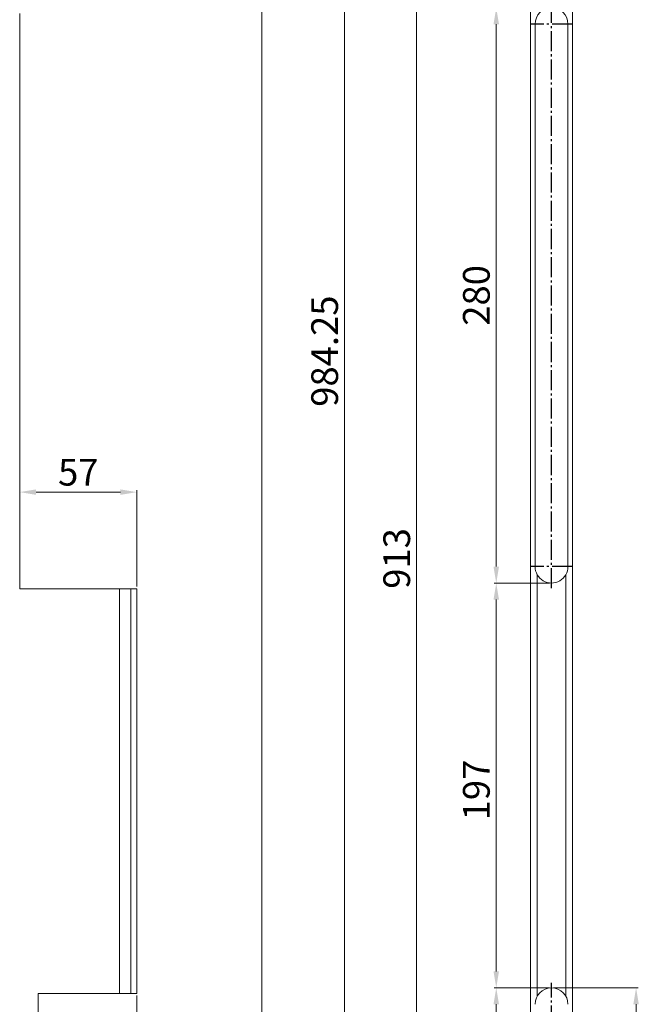
# Model space of a CAD drawing. Units: millimetres. Extents: x 225 to 7780, y 256 to 9239.
# Drawn here: x 4661 to 4963, y 6557 to 7036 of the extents above; entities that cross this region are included whole.
import ezdxf

# ---------------------------------------------------------------- set-up
doc = ezdxf.new("R2010")
doc.units = ezdxf.units.MM
doc.linetypes.add('AM_DIN_G_W050', pattern=[13.75, 9.75, -1.5, 1, -1.5])
for name, color, linetype, lineweight in [('AM_0', 7, 'Continuous', 20), ('AM_5', 5, 'Continuous', 9), ('AM_7', 1, 'AM_DIN_G_W050', 25)]:
    doc.layers.add(name, color=color, linetype=linetype, lineweight=lineweight)
doc.styles.get("Standard").update_dxf_attribs({"font": 'ISOCP.SHX'})
doc.dimstyles.new('AM_DIN$0', dxfattribs={"dimtxt": 13, "dimasz": 8, "dimexe": 1, "dimexo": 1, "dimgap": 1.5, "dimtad": 1, "dimdsep": 46, "dimtxsty": 'Standard', "dimcen": 0, "dimclrd": 256, "dimclre": 256, "dimclrt": 42, "dimadec": 0, "dimazin": 2, "dimtp": 0.1, "dimtm": 0.1, "dimtfac": 0.71, "dimtmove": 0, "dimatfit": 3, "dimfxl": 0, "dimlwd": -1, "dimlwe": -1, "dimarcsym": 0})

# ---------------------------------------------------------------- blocks, each defined once
blk = doc.blocks.new('*D87')
at = {"layer": 'AM_5'}
for p, q in [((4918.18, 7226.06), (4852.57, 7226.06)), ((4853.57, 6321.06), (4853.57, 7218.06)), ((4908.03, 6313.06), (4852.57, 6313.06))]:
    blk.add_line(p, q, dxfattribs=at)
for points in [[(4854.9, 7218.06), (4852.23, 7218.06), (4853.57, 7226.06)], [(4852.23, 6321.06), (4854.9, 6321.06), (4853.57, 6313.06)]]:
    blk.add_solid(points, dxfattribs=at)
at = {"layer": 'Defpoints', "color": 0}
for p in [(4853.57, 7226.06), (4919.18, 7226.06), (4909.03, 6313.06)]:
    blk.add_point(p, dxfattribs=at)
at = {"layer": 'AM_5', "color": 42, "insert": (4845.57, 6774.06), "char_height": 13, "attachment_point": 5, "rotation": 90}
blk.add_mtext('913', dxfattribs=at)
blk = doc.blocks.new('*D89')
at = {"layer": 'AM_5'}
for p, q in [((4918.18, 8233.31), (4777.23, 8233.31)), ((4778.23, 8225.31), (4778.23, 6390.81)), ((4918.18, 6382.81), (4777.23, 6382.81))]:
    blk.add_line(p, q, dxfattribs=at)
for points in [[(4779.56, 8225.31), (4776.89, 8225.31), (4778.23, 8233.31)], [(4776.89, 6390.81), (4779.56, 6390.81), (4778.23, 6382.81)]]:
    blk.add_solid(points, dxfattribs=at)
at = {"layer": 'Defpoints', "color": 0}
for p in [(4919.18, 8233.31), (4778.23, 6382.81), (4919.18, 6382.81)]:
    blk.add_point(p, dxfattribs=at)
at = {"layer": 'AM_5', "color": 42, "insert": (4770.23, 7308.06), "char_height": 13, "attachment_point": 5, "rotation": 90}
blk.add_mtext('1850.5', dxfattribs=at)
blk = doc.blocks.new('*D90')
at = {"layer": 'AM_5'}
for p, q in [((5139.06, 7367.06), (4817.52, 7367.06)), ((4818.52, 7359.06), (4818.52, 6390.81)), ((4918.18, 6382.81), (4817.52, 6382.81))]:
    blk.add_line(p, q, dxfattribs=at)
for points in [[(4819.85, 7359.06), (4817.19, 7359.06), (4818.52, 7367.06)], [(4817.19, 6390.81), (4819.85, 6390.81), (4818.52, 6382.81)]]:
    blk.add_solid(points, dxfattribs=at)
at = {"layer": 'Defpoints', "color": 0}
for p in [(5140.06, 7367.06), (4818.52, 6382.81), (4919.18, 6382.81)]:
    blk.add_point(p, dxfattribs=at)
at = {"layer": 'AM_5', "color": 42, "insert": (4810.52, 6874.94), "char_height": 13, "attachment_point": 5, "rotation": 90}
blk.add_mtext('984.25', dxfattribs=at)
blk = doc.blocks.new('*D94')
at = {"layer": 'AM_5'}
for p, q in [((4920.18, 6565.06), (4961.32, 6565.06)), ((4960.32, 6496.06), (4960.32, 6557.06)), ((5242.49, 6488.06), (4959.32, 6488.06))]:
    blk.add_line(p, q, dxfattribs=at)
for points in [[(4961.66, 6557.06), (4958.99, 6557.06), (4960.32, 6565.06)], [(4958.99, 6496.06), (4961.66, 6496.06), (4960.32, 6488.06)]]:
    blk.add_solid(points, dxfattribs=at)
at = {"layer": 'Defpoints', "color": 0}
for p in [(4919.18, 6565.06), (4960.32, 6565.06), (5243.49, 6488.06)]:
    blk.add_point(p, dxfattribs=at)
at = {"layer": 'AM_5', "color": 42, "insert": (4952.32, 6526.56), "char_height": 13, "attachment_point": 5, "rotation": 90}
blk.add_mtext('77', dxfattribs=at)
blk = doc.blocks.new('*D95')
at = {"layer": 'AM_5'}
for p, q in [((4918.18, 6762.06), (4891.3, 6762.06)), ((4892.3, 6573.06), (4892.3, 6754.06)), ((4918.18, 6565.06), (4891.3, 6565.06))]:
    blk.add_line(p, q, dxfattribs=at)
for points in [[(4893.64, 6754.06), (4890.97, 6754.06), (4892.3, 6762.06)], [(4890.97, 6573.06), (4893.64, 6573.06), (4892.3, 6565.06)]]:
    blk.add_solid(points, dxfattribs=at)
at = {"layer": 'Defpoints', "color": 0}
for p in [(4892.3, 6762.06), (4919.18, 6762.06), (4919.18, 6565.06)]:
    blk.add_point(p, dxfattribs=at)
at = {"layer": 'AM_5', "color": 42, "insert": (4884.3, 6661.35), "char_height": 13, "attachment_point": 5, "rotation": 90}
blk.add_mtext('197', dxfattribs=at)
blk = doc.blocks.new('*D96')
at = {"layer": 'AM_5'}
for p, q in [((4918.18, 6565.06), (4891.3, 6565.06)), ((4892.3, 6419.06), (4892.3, 6557.06)), ((4918.18, 6411.06), (4891.3, 6411.06))]:
    blk.add_line(p, q, dxfattribs=at)
for points in [[(4893.64, 6557.06), (4890.97, 6557.06), (4892.3, 6565.06)], [(4890.97, 6419.06), (4893.64, 6419.06), (4892.3, 6411.06)]]:
    blk.add_solid(points, dxfattribs=at)
at = {"layer": 'Defpoints', "color": 0}
for p in [(4892.3, 6565.06), (4919.18, 6565.06), (4919.18, 6411.06)]:
    blk.add_point(p, dxfattribs=at)
at = {"layer": 'AM_5', "color": 42, "insert": (4884.3, 6488.06), "char_height": 13, "attachment_point": 5, "rotation": 90}
blk.add_mtext('154', dxfattribs=at)
blk = doc.blocks.new('*D98')
at = {"layer": 'AM_5'}
for p, q in [((4717.51, 6561.32), (4717.51, 6517.53)), ((4669.51, 6548.29), (4669.51, 6517.53)), ((4677.51, 6518.53), (4709.51, 6518.53))]:
    blk.add_line(p, q, dxfattribs=at)
for points in [[(4677.51, 6519.86), (4677.51, 6517.19), (4669.51, 6518.53)], [(4709.51, 6517.19), (4709.51, 6519.86), (4717.51, 6518.53)]]:
    blk.add_solid(points, dxfattribs=at)
at = {"layer": 'Defpoints', "color": 0}
for p in [(4717.51, 6562.32), (4669.51, 6549.29), (4717.51, 6518.53)]:
    blk.add_point(p, dxfattribs=at)
at = {"layer": 'AM_5', "color": 42, "insert": (4693.51, 6526.53), "char_height": 13, "attachment_point": 5}
blk.add_mtext('48', dxfattribs=at)
blk = doc.blocks.new('*D102')
at = {"layer": 'AM_5'}
for p, q in [((4918.18, 7042.06), (4891.3, 7042.06)), ((4892.3, 7034.06), (4892.3, 6770.06)), ((4918.18, 6762.06), (4891.3, 6762.06))]:
    blk.add_line(p, q, dxfattribs=at)
for points in [[(4893.64, 7034.06), (4890.97, 7034.06), (4892.3, 7042.06)], [(4890.97, 6770.06), (4893.64, 6770.06), (4892.3, 6762.06)]]:
    blk.add_solid(points, dxfattribs=at)
at = {"layer": 'Defpoints', "color": 0}
for p in [(4919.18, 7042.06), (4892.3, 6762.06), (4919.18, 6762.06)]:
    blk.add_point(p, dxfattribs=at)
at = {"layer": 'AM_5', "color": 42, "insert": (4884.3, 6902.06), "char_height": 13, "attachment_point": 5, "rotation": 90}
blk.add_mtext('280', dxfattribs=at)
blk = doc.blocks.new('*D103')
at = {"layer": 'AM_5'}
for p, q in [((4660.51, 6760.32), (4660.51, 6807.33)), ((4709.51, 6806.33), (4668.51, 6806.33)), ((4717.51, 6760.32), (4717.51, 6807.33))]:
    blk.add_line(p, q, dxfattribs=at)
for points in [[(4668.51, 6807.66), (4668.51, 6805), (4660.51, 6806.33)], [(4709.51, 6805), (4709.51, 6807.66), (4717.51, 6806.33)]]:
    blk.add_solid(points, dxfattribs=at)
at = {"layer": 'Defpoints', "color": 0}
for p in [(4660.51, 6806.33), (4660.51, 6759.32), (4717.51, 6759.32)]:
    blk.add_point(p, dxfattribs=at)
at = {"layer": 'AM_5', "color": 42, "insert": (4689.01, 6814.33), "char_height": 13, "attachment_point": 5}
blk.add_mtext('57', dxfattribs=at)

msp = doc.modelspace()

# ---------------------------------------------------------------- linework, layer by layer
at = {"layer": 'AM_0'}
for p, q in [((4909.033, 6392.963), (4909.033, 8223.163)), ((4929.333, 6392.963), (4929.333, 8223.163)), ((4911.183, 6770.064), (4911.183, 7034.064)), ((4927.183, 7034.064), (4927.183, 6770.064)), ((4912.183, 6560.937), (4912.183, 6766.191)), ((4926.183, 6560.937), (4926.183, 6766.191)), ((4717.508, 6759.321), (4660.508, 6759.321)), ((4717.508, 6562.321), (4669.508, 6562.321))]:
    msp.add_line(p, q, dxfattribs=at)
at = {"layer": 'AM_0', "color": 7, "linetype": 'Continuous'}
for p, q in [((4660.508, 7039.321), (4660.508, 6759.321)), ((4709.008, 6759.321), (4709.008, 6562.321)), ((4714.508, 6562.321), (4714.508, 6759.321)), ((4717.508, 6759.321), (4717.508, 6562.321)), ((4669.508, 6408.321), (4669.508, 6562.321))]:
    msp.add_line(p, q, dxfattribs=at)
for centre, start, end in [((4919.183, 7034.064), 0, 180), ((4919.183, 6770.064), 179.99993, 0.00007), ((4919.183, 6557.064), 0.00007, 179.99993)]:
    msp.add_arc(centre, 8, start, end, dxfattribs=at)
at = {"layer": 'AM_7'}
for p, q in [((4919.183, 6759.652), (4919.183, 7043.775)), ((4929.183, 7034.064), (4909.183, 7034.064)), ((4929.183, 6770.064), (4909.183, 6770.064)), ((4919.183, 6546.664), (4919.183, 6567.464))]:
    msp.add_line(p, q, dxfattribs=at)

# ---------------------------------------------------------------- dimensions: what is measured, and where the dimension line sits
at = {"layer": 'AM_5'}
for base, p1, p2, angle, picture, middle in [((4778.227, 6382.813), (4919.183, 8233.313), (4919.183, 6382.813), 90, '*D89', (4770.227, 7308.063)), ((4818.52, 6382.813), (5140.058, 7367.064), (4919.183, 6382.813), 90, '*D90', (4810.52, 6874.939)), ((4892.302, 6762.064), (4919.183, 7042.064), (4919.183, 6762.064), 90, '*D102', (4884.302, 6902.064)), ((4660.508, 6806.331), (4717.508, 6759.321), (4660.508, 6759.321), 180, '*D103', (4689.008, 6814.331))]:
    dim = msp.add_linear_dim(base=base, p1=p1, p2=p2, angle=angle, dimstyle='AM_DIN$0', dxfattribs=at)
    dim.commit()
    dim.dimension.update_dxf_attribs({"geometry": picture, "text_midpoint": middle})
for base, p1, p2, picture, middle in [((4853.568, 7226.064), (4909.033, 6313.064), (4919.183, 7226.064), '*D87', (4853.568, 6774.064)), ((4892.302, 6762.064), (4919.183, 6565.064), (4919.183, 6762.064), '*D95', (4892.302, 6661.348)), ((4892.302, 6565.064), (4919.183, 6411.064), (4919.183, 6565.064), '*D96', (4892.302, 6488.064)), ((4960.323, 6565.064), (5243.494, 6488.064), (4919.183, 6565.064), '*D94', (4960.323, 6526.564))]:
    dim = msp.add_linear_dim(base=base, p1=p1, p2=p2, angle=90, dimstyle='AM_DIN$0', dxfattribs=at)
    dim.commit()
    dim.dimension.update_dxf_attribs({"geometry": picture, "text_midpoint": middle, "dimtype": 160})
dim = msp.add_linear_dim(base=(4717.508, 6518.525), p1=(4669.508, 6549.287), p2=(4717.508, 6562.321), dimstyle='AM_DIN$0', dxfattribs=at)
dim.commit()
dim.dimension.update_dxf_attribs({"geometry": '*D98', "text_midpoint": (4693.508, 6518.525), "dimtype": 160})

doc.saveas('drawing.dxf')
